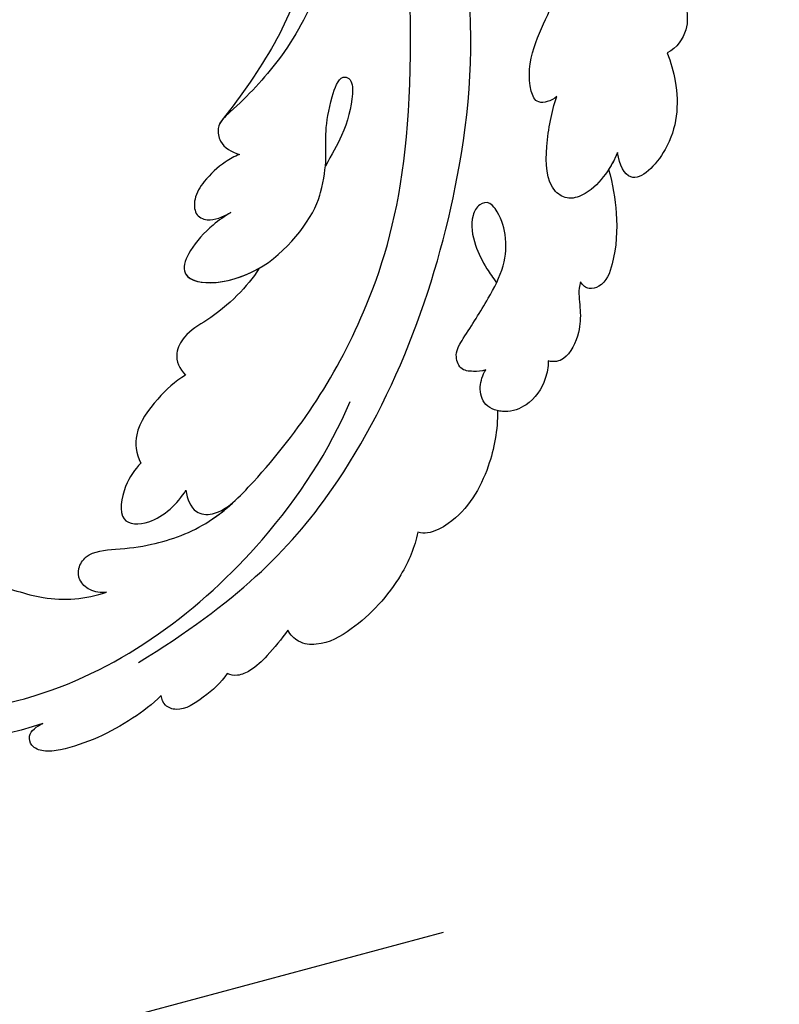
# Model space of a CAD drawing. Units: millimetres. Extents: x 4355 to 7715, y 1010 to 2198.
# Drawn here: x 4894 to 4939, y 1650 to 1708 of the extents above; entities that cross this region are included whole.
import ezdxf
from ezdxf.xclip import XClip

# ---------------------------------------------------------------- set-up
doc = ezdxf.new("R2010")
doc.units = ezdxf.units.MM
doc.header["$XCLIPFRAME"] = 2
doc.linetypes.add('HIDDEN', pattern=[9.524999999999999, 6.35, -3.175])
doc.layers.add('A-04.尺寸標註', color=4, linetype='Continuous')
doc.layers.add('H-08.木作(細線)', color=8, linetype='Continuous')
doc.styles.add('新細明體', font='txt')
doc.dimstyles.new('5', dxfattribs={"dimtxt": 12.5, "dimasz": 3.75, "dimexe": 2.5, "dimexo": 2.5, "dimgap": 1.5, "dimtad": 2, "dimdec": 0, "dimtxsty": '新細明體', "dimblk": 'ARCHTICK', "dimcen": 5, "dimclrd": 8, "dimclre": 8, "dimclrt": 4, "dimadec": 0, "dimazin": 0, "dimtfac": 1, "dimtdec": 0, "dimtix": 1, "dimtmove": 2, "dimatfit": 3, "dimldrblk": 'OPEN90', "dimfxl": 1.25, "dimlwd": 9, "dimlwe": 9, "dimarcsym": 0})

# ---------------------------------------------------------------- blocks, each defined once
blk = doc.blocks.new('SE-21039L-d')
at = {"layer": 'H-08.木作(細線)'}
for points, knots in [([(-34.8711646252159, 76.5268587095552), (-32.47700011461347, 79.10605538308027), (-25.70350432517807, 83.14197556178533), (-14.74114957716665, 82.30512124248207), (-8.03992891415146, 74.0827149943193), (-8.820226648664175, 66.23004324442809), (-12.40926763649077, 62.48717981422988), (-15.20740171254693, 62.16229269491123), (-16.72776221857384, 63.18939309735606), (-16.98824086848435, 64.0602625674519), (-16.90595802853932, 64.31917468380061)], [0, 0, 0, 0, 0.02621005308164198, 0.0566531078256525, 0.08238184635934254, 0.1039189875034944, 0.1135046454918905, 0.1218954684225817, 0.1260352459502829, 0.128212770595719, 0.128212770595719, 0.128212770595719, 0.128212770595719]), ([(-34.8711646252159, 76.52685870955565), (-32.47700011461166, 79.10605538308118), (-25.70350432517807, 83.14197556178578), (-14.74114957716665, 82.30512124248253), (-8.03992891415146, 74.08271499431976), (-8.820226648664175, 66.23004324442854), (-12.40926763648895, 62.48717981423079), (-15.20740171254693, 62.16229269491168), (-16.72776221857384, 63.18939309735651), (-16.98824086848435, 64.06026256745281), (-16.90595802853932, 64.31917468380107)], [0, 0, 0, 0, 0.02621005308164198, 0.0566531078256525, 0.08238184635934254, 0.1039189875034944, 0.1135046454918905, 0.1218954684225817, 0.1260352459502829, 0.128212770595719, 0.128212770595719, 0.128212770595719, 0.128212770595719]), ([(-34.8711646252159, 76.5268587095552), (-32.47700011461166, 79.10605538308027), (-25.70350432517807, 83.14197556178533), (-14.74114957716665, 82.30512124248162), (-8.03992891415146, 74.0827149943193), (-8.820226648664175, 66.23004324442763), (-12.40926763649077, 62.48717981422988), (-15.20740171254693, 62.16229269491123), (-16.72776221857384, 63.18939309735606), (-16.98824086848435, 64.0602625674519), (-16.90595802853932, 64.31917468380061)], [0, 0, 0, 0, 0.02621005308164198, 0.0566531078256525, 0.08238184635934254, 0.1039189875034944, 0.1135046454918905, 0.1218954684225817, 0.1260352459502829, 0.128212770595719, 0.128212770595719, 0.128212770595719, 0.128212770595719]), ([(-40.22021348517046, 71.8130380461655), (-40.00328757315037, 72.50092797983598), (-39.0649244774213, 74.53551270507228), (-37.4592436445655, 76.70219303563795), (-35.78852096213086, 77.95951460143101), (-34.93288471449523, 78.07623902442583), (-34.33328369664378, 77.45357300549836), (-34.64414491266689, 76.83480556520499), (-34.8711646252159, 76.52685870955452)], [0, 0, 0, 0, 0.005273602284205502, 0.01661059436265896, 0.0190906316590299, 0.02093962320641129, 0.02233331570245862, 0.0248723910496868, 0.0248723910496868, 0.0248723910496868, 0.0248723910496868]), ([(-40.22021348517046, 71.81303804616618), (-40.00328757314855, 72.50092797983666), (-39.0649244774213, 74.53551270507296), (-37.4592436445655, 76.70219303563863), (-35.78852096213086, 77.95951460143169), (-34.93288471449523, 78.07623902442651), (-34.33328369664378, 77.45357300549904), (-34.64414491266507, 76.83480556520567), (-34.8711646252159, 76.52685870955497)], [0, 0, 0, 0, 0.005273602284205502, 0.01661059436265896, 0.0190906316590299, 0.02093962320641129, 0.02233331570245862, 0.0248723910496868, 0.0248723910496868, 0.0248723910496868, 0.0248723910496868]), ([(-40.22021348517046, 71.81303804616527), (-40.00328757314855, 72.50092797983598), (-39.0649244774213, 74.53551270507228), (-37.4592436445655, 76.70219303563772), (-35.78852096213086, 77.95951460143078), (-34.93288471449523, 78.07623902442583), (-34.33328369664378, 77.45357300549836), (-34.64414491266507, 76.83480556520499), (-34.8711646252159, 76.52685870955452)], [0, 0, 0, 0, 0.005273602284205502, 0.01661059436265896, 0.0190906316590299, 0.02093962320641129, 0.02233331570245862, 0.0248723910496868, 0.0248723910496868, 0.0248723910496868, 0.0248723910496868]), ([(-31.75967004603444, 77.03750131353013), (-32.44096922168501, 76.50028750396245), (-37.06910065637931, 72.34951154576356), (-41.39956144817552, 63.15307038752235), (-42.14257285366693, 54.49849618459166), (-41.86312088333034, 51.40849436524809)], [0.05723664231962208, 0.05723664231962208, 0.05723664231962208, 0.05723664231962208, 0.06360954561039575, 0.1027479534995044, 0.126491626133493, 0.126491626133493, 0.126491626133493, 0.126491626133493]), ([(-27.82385080834501, 74.34270707556834), (-27.59127803043339, 74.26212457935935), (-27.39225565808374, 74.16578192666952), (-27.22678369158712, 74.05367911735948), (-26.92420221269276, 73.84868829898801), (-26.38922038054989, 73.12462680890826), (-26.54040011779216, 71.49827210346189), (-28.79175501701138, 70.51509154478344), (-31.63967482403132, 70.23369278777682), (-33.67589562215289, 68.90751816240322), (-34.5378981035974, 67.99600895206117)], [-0.001252547589190429, -0.001252547589190429, -0.001252547589190429, -0.001252547589190429, 0, 0, 0, 0.002290404289934737, 0.006435637441779971, 0.0106764845015486, 0.01863856962163804, 0.0278740568434812, 0.0278740568434812, 0.0278740568434812, 0.0278740568434812]), ([(-27.22678369158893, 74.0536791173597), (-26.92420221269276, 73.84868829898801), (-26.38922038054989, 73.12462680890849), (-26.54040011779398, 71.49827210346189), (-28.79175501701138, 70.51509154478344), (-31.63967482403132, 70.23369278777704), (-33.67589562215289, 68.90751816240322), (-34.53789810359922, 67.9960089520614)], [0, 0, 0, 0, 0.002290404289934737, 0.006435637441779971, 0.0106764845015486, 0.01863856962163804, 0.0278740568434812, 0.0278740568434812, 0.0278740568434812, 0.0278740568434812]), ([(-27.22678369158712, 74.05367911736039), (-26.92420221269094, 73.84868829898869), (-26.38922038054989, 73.12462680890917), (-26.54040011779216, 71.49827210346257), (-28.79175501700956, 70.51509154478413), (-31.63967482403132, 70.23369278777773), (-33.67589562215107, 68.9075181624039), (-34.5378981035974, 67.99600895206208)], [0, 0, 0, 0, 0.002290404289934737, 0.006435637441779971, 0.0106764845015486, 0.01863856962163804, 0.0278740568434812, 0.0278740568434812, 0.0278740568434812, 0.0278740568434812]), ([(-43.0143761104955, 68.84774854623379), (-42.96203037513806, 69.52088630079402), (-42.54843467433966, 70.60896665809128), (-41.72240055654038, 72.14313552117596), (-40.69737919227555, 72.282946985134), (-40.33947523778806, 71.99651422296665), (-40.22021348517046, 71.8130380461655)], [0, 0, 0, 0, 0.004820257708056345, 0.008964360971563966, 0.01079887708599302, 0.01246903495661899, 0.01246903495661899, 0.01246903495661899, 0.01246903495661899]), ([(-43.01437611049369, 68.84774854623447), (-42.96203037513806, 69.5208863007947), (-42.54843467433784, 70.60896665809196), (-41.72240055654038, 72.14313552117665), (-40.69737919227555, 72.28294698513469), (-40.33947523778806, 71.99651422296733), (-40.22021348517046, 71.81303804616618)], [0, 0, 0, 0, 0.004820257708056345, 0.008964360971563966, 0.01079887708599302, 0.01246903495661899, 0.01246903495661899, 0.01246903495661899, 0.01246903495661899]), ([(-43.0143761104955, 68.84774854623356), (-42.96203037513806, 69.52088630079379), (-42.54843467433784, 70.60896665809128), (-41.72240055654038, 72.14313552117596), (-40.69737919227555, 72.282946985134), (-40.33947523778806, 71.99651422296688), (-40.22021348517046, 71.81303804616527)], [0, 0, 0, 0, 0.004820257708056345, 0.008964360971563966, 0.01079887708599302, 0.01246903495661899, 0.01246903495661899, 0.01246903495661899, 0.01246903495661899]), ([(-38.13076811928295, 70.7394093659841), (-41.52274809143455, 64.94637657141607), (-44.85082804074955, 54.39439195777595), (-42.34345516944086, 37.93475649262678), (-37.1045278692236, 26.77135431673196), (-32.24956674070017, 21.12684257411252), (-28.91368743800558, 18.0490195041682)], [0, 0, 0, 0, 0.03404250843319336, 0.08715866475522326, 0.1207402634644619, 0.14013563128839, 0.14013563128839, 0.14013563128839, 0.14013563128839]), ([(-44.95972161206191, 64.94878422623219), (-44.85282293618002, 65.58088184237863), (-44.67160541068006, 66.65687742253272), (-44.25994071857531, 67.93014593818384), (-43.67271765087389, 68.68669235597167), (-43.23736002239457, 68.8630010098077), (-43.0143761104955, 68.84774854623356)], [0, 0, 0, 0, 0.004676076447205781, 0.00795725706559025, 0.009887588205799616, 0.01142875472473073, 0.01142875472473073, 0.01142875472473073, 0.01142875472473073]), ([(-44.95972161206191, 64.94878422623287), (-44.8528229361782, 65.58088184237931), (-44.67160541068006, 66.6568774225334), (-44.25994071857531, 67.93014593818452), (-43.67271765087389, 68.68669235597235), (-43.23736002239457, 68.86300100980839), (-43.01437611049369, 68.84774854623424)], [0, 0, 0, 0, 0.004676076447205781, 0.00795725706559025, 0.009887588205799616, 0.01142875472473073, 0.01142875472473073, 0.01142875472473073, 0.01142875472473073]), ([(-44.95972161206191, 64.94878422623219), (-44.85282293618002, 65.5808818423784), (-44.67160541068006, 66.65687742253272), (-44.25994071857531, 67.93014593818384), (-43.67271765087389, 68.68669235597145), (-43.23736002239457, 68.8630010098077), (-43.01437611049369, 68.84774854623356)], [0, 0, 0, 0, 0.004676076447205781, 0.00795725706559025, 0.009887588205799616, 0.01142875472473073, 0.01142875472473073, 0.01142875472473073, 0.01142875472473073]), ([(-34.53789810359922, 67.9960089520614), (-34.27376524802094, 68.20088524111043), (-33.67296617891589, 68.41642123906695), (-32.77624355308035, 68.16634596173276), (-32.37248879243452, 67.52140174877968), (-32.4692252045661, 66.36946677812261), (-33.98861786705129, 65.44234236441275), (-35.94443661794867, 64.07687064799666), (-38.09002236042215, 61.6461411469993), (-39.96339597803308, 55.54914094627134), (-40.97257575707954, 44.99650100003214), (-37.56524416423781, 34.60092591351281), (-30.70609084953685, 23.77896774522492)], [0, 0, 0, 0, 0.002357425116558629, 0.004313253137974474, 0.006055978716666891, 0.008138259518012612, 0.0124952600641426, 0.0178223797331596, 0.0267478906531526, 0.03532546757767228, 0.06469535827884754, 0.1027975103071583, 0.1027975103071583, 0.1027975103071583, 0.1027975103071583]), ([(-34.5378981035974, 67.99600895206208), (-34.27376524802094, 68.20088524111111), (-33.67296617891407, 68.41642123906763), (-32.77624355308035, 68.16634596173344), (-32.37248879243452, 67.52140174878036), (-32.4692252045661, 66.3694667781233), (-33.98861786705129, 65.44234236441343), (-35.94443661794685, 64.07687064799734), (-38.09002236042215, 61.64614114699998), (-39.96339597803308, 55.54914094627202), (-40.97257575707954, 44.99650100003282), (-37.56524416423781, 34.60092591351349), (-30.70609084953685, 23.77896774522537)], [0, 0, 0, 0, 0.002357425116558629, 0.004313253137974474, 0.006055978716666891, 0.008138259518012612, 0.0124952600641426, 0.0178223797331596, 0.0267478906531526, 0.03532546757767228, 0.06469535827884754, 0.1027975103071583, 0.1027975103071583, 0.1027975103071583, 0.1027975103071583]), ([(-34.5378981035974, 67.99600895206117), (-34.27376524802094, 68.20088524111043), (-33.67296617891589, 68.41642123906695), (-32.77624355308035, 68.16634596173276), (-32.37248879243452, 67.52140174877945), (-32.4692252045661, 66.36946677812261), (-33.98861786705129, 65.44234236441253), (-35.94443661794685, 64.07687064799666), (-37.74044191259236, 62.04218008904149), (-38.44953794191497, 60.31845457465988), (-38.65847081628999, 59.69407922717005)], [0, 0, 0, 0, 0.002357425116558629, 0.004313253137974474, 0.006055978716666891, 0.008138259518012612, 0.0124952600641426, 0.0178223797331596, 0.0267478906531526, 0.03160574013512527, 0.03160574013512527, 0.03160574013512527, 0.03160574013512527]), ([(-48.95741304586045, 56.29419590514249), (-49.22026201579683, 57.14575829774685), (-49.42768665474978, 59.49233437268913), (-48.60464191932988, 62.64454424104179), (-47.27204391396117, 64.75812487424946), (-45.91888806116731, 65.33265471662116), (-45.1941305555174, 65.12242790209893), (-44.95972161206191, 64.94878422623219)], [0, 0, 0, 0, 0.006642070256847784, 0.01713669598696555, 0.0228748489827265, 0.02541498667365532, 0.02745716525060754, 0.02745716525060754, 0.02745716525060754, 0.02745716525060754]), ([(-48.95741304585863, 56.29419590514317), (-49.22026201579502, 57.14575829774753), (-49.42768665474796, 59.49233437268981), (-48.60464191932988, 62.64454424104247), (-47.27204391396117, 64.75812487425014), (-45.91888806116549, 65.33265471662185), (-45.1941305555174, 65.12242790209962), (-44.95972161206191, 64.94878422623287)], [0, 0, 0, 0, 0.006642070256847784, 0.01713669598696555, 0.0228748489827265, 0.02541498667365532, 0.02745716525060754, 0.02745716525060754, 0.02745716525060754, 0.02745716525060754]), ([(-48.95741304586045, 56.29419590514226), (-49.22026201579683, 57.14575829774685), (-49.42768665474978, 59.49233437268913), (-48.60464191932988, 62.64454424104179), (-47.27204391396117, 64.75812487424923), (-45.91888806116731, 65.33265471662116), (-45.1941305555174, 65.1224279020987), (-44.95972161206191, 64.94878422623219)], [0, 0, 0, 0, 0.006642070256847784, 0.01713669598696555, 0.0228748489827265, 0.02541498667365532, 0.02745716525060754, 0.02745716525060754, 0.02745716525060754, 0.02745716525060754]), ([(-32.75392166356323, 60.38239922880598), (-32.60663868396841, 60.86705253588866), (-32.45192677313753, 61.96857418809623), (-33.21657277373197, 64.23930333290764), (-35.24699337162565, 63.13131691980334), (-35.76241070715878, 61.44996970020475), (-35.83199717957177, 60.53491313930203)], [0, 0, 0, 0, 0.004000770649403569, 0.008427991572094139, 0.01238308525982892, 0.01884624357721311, 0.01884624357721311, 0.01884624357721311, 0.01884624357721311]), ([(-32.75392166356141, 60.38239922880666), (-32.60663868396841, 60.86705253588934), (-32.45192677313753, 61.96857418809691), (-33.21657277373015, 64.23930333290832), (-35.24699337162565, 63.13131691980402), (-35.76241070715696, 61.44996970020543), (-35.83199717956995, 60.53491313930272)], [0, 0, 0, 0, 0.004000770649403569, 0.008427991572094139, 0.01238308525982892, 0.01884624357721311, 0.01884624357721311, 0.01884624357721311, 0.01884624357721311]), ([(-32.75392166356323, 60.38239922880575), (-32.60663868396841, 60.86705253588866), (-32.45192677313753, 61.96857418809623), (-33.21657277373197, 64.23930333290764), (-35.24699337162565, 63.13131691980311), (-35.76241070715878, 61.44996970020475), (-35.83199717956995, 60.53491313930203)], [0, 0, 0, 0, 0.004000770649403569, 0.008427991572094139, 0.01238308525982892, 0.01884624357721311, 0.01884624357721311, 0.01884624357721311, 0.01884624357721311]), ([(-35.83199717957177, 60.53491313930203), (-36.12052697736726, 60.97519614619364), (-36.87861970259291, 61.53907547843369), (-38.02718368072055, 61.06778352430933), (-38.48762620915295, 60.18009843548703), (-38.6576697884102, 59.69399767753043)], [0, 0, 0, 0, 0.003279808649129365, 0.005864030442376152, 0.009550154104843323, 0.009550154104843323, 0.009550154104843323, 0.009550154104843323]), ([(-35.83199717956995, 60.53491313930272), (-36.12052697736726, 60.97519614619432), (-36.87861970259291, 61.53907547843437), (-38.02718368072055, 61.06778352431002), (-38.48762620915295, 60.18009843548771), (-38.6576697884102, 59.69399767753112)], [0, 0, 0, 0, 0.003279808649129365, 0.005864030442376152, 0.009550154104843323, 0.009550154104843323, 0.009550154104843323, 0.009550154104843323]), ([(-35.83199717956995, 60.53491313930203), (-36.12052697736726, 60.97519614619341), (-36.87861970259291, 61.53907547843346), (-38.02718368072055, 61.06778352430911), (-38.48762620915295, 60.18009843548703), (-38.6576697884102, 59.69399767753043)], [0, 0, 0, 0, 0.003279808649129365, 0.005864030442376152, 0.009550154104843323, 0.009550154104843323, 0.009550154104843323, 0.009550154104843323]), ([(-32.63597092511372, 54.60761911014129), (-32.25799789137091, 55.2056397019926), (-31.7649581198948, 56.66090884147752), (-31.45100042520426, 58.89223879261749), (-32.22542117491867, 60.00286608406691), (-32.75392166356323, 60.38239922880598)], [0, 0, 0, 0, 0.00532598491853241, 0.01136387052199835, 0.0155518987428041, 0.0155518987428041, 0.0155518987428041, 0.0155518987428041]), ([(-32.63597092511191, 54.60761911014197), (-32.25799789137091, 55.20563970199328), (-31.7649581198948, 56.6609088414782), (-31.45100042520426, 58.89223879261817), (-32.22542117491867, 60.00286608406759), (-32.75392166356141, 60.38239922880666)], [0, 0, 0, 0, 0.00532598491853241, 0.01136387052199835, 0.0155518987428041, 0.0155518987428041, 0.0155518987428041, 0.0155518987428041]), ([(-32.63597092511372, 54.60761911014129), (-32.25799789137091, 55.20563970199237), (-31.7649581198948, 56.66090884147729), (-31.45100042520426, 58.89223879261726), (-32.22542117491867, 60.00286608406668), (-32.75392166356323, 60.38239922880575)], [0, 0, 0, 0, 0.00532598491853241, 0.01136387052199835, 0.0155518987428041, 0.0155518987428041, 0.0155518987428041, 0.0155518987428041]), ([(-49.72409208534191, 47.82569434727975), (-50.26602366620318, 48.81217080024476), (-51.03334309798811, 51.17898514310468), (-50.91357078719193, 54.19946421099121), (-49.71297512475212, 55.97628828566781), (-49.1843960472961, 56.26890193284589), (-48.95741304586045, 56.29419590514249)], [0, 0, 0, 0, 0.008089507625193672, 0.01822693702752015, 0.02149594302831132, 0.02290894899045875, 0.02290894899045875, 0.02290894899045875, 0.02290894899045875]), ([(-49.72409208534191, 47.82569434728043), (-50.26602366620318, 48.81217080024544), (-51.03334309798811, 51.17898514310536), (-50.91357078719011, 54.19946421099189), (-49.71297512475212, 55.97628828566849), (-49.1843960472961, 56.26890193284657), (-48.95741304585863, 56.29419590514317)], [0, 0, 0, 0, 0.008089507625193672, 0.01822693702752015, 0.02149594302831132, 0.02290894899045875, 0.02290894899045875, 0.02290894899045875, 0.02290894899045875]), ([(-49.72409208534191, 47.82569434727998), (-50.26602366620318, 48.81217080024476), (-51.03334309798811, 51.17898514310446), (-50.91357078719011, 54.19946421099121), (-49.71297512475212, 55.97628828566781), (-49.1843960472961, 56.26890193284589), (-48.95741304586045, 56.29419590514226)], [0, 0, 0, 0, 0.008089507625193672, 0.01822693702752015, 0.02149594302831132, 0.02290894899045875, 0.02290894899045875, 0.02290894899045875, 0.02290894899045875]), ([(-33.48305478568363, 47.05634572699319), (-33.43798574315952, 47.71859651996238), (-33.14257600043675, 49.13915656814402), (-32.36236349603314, 51.02261175581975), (-31.45984416297324, 52.41563179718605), (-31.45078180753808, 53.91628412443288), (-32.14946272553243, 54.45596325343922), (-32.63597092511372, 54.60761911014129)], [0, 0, 0, 0, 0.005069382117915056, 0.01068650575203721, 0.01472457965276007, 0.01725330780733012, 0.02071202027523777, 0.02071202027523777, 0.02071202027523777, 0.02071202027523777]), ([(-33.48305478568182, 47.05634572699387), (-33.43798574315952, 47.71859651996306), (-33.14257600043675, 49.1391565681447), (-32.36236349603314, 51.02261175582044), (-31.45984416297324, 52.41563179718673), (-31.45078180753808, 53.91628412443356), (-32.14946272553061, 54.4559632534399), (-32.63597092511191, 54.60761911014197)], [0, 0, 0, 0, 0.005069382117915056, 0.01068650575203721, 0.01472457965276007, 0.01725330780733012, 0.02071202027523777, 0.02071202027523777, 0.02071202027523777, 0.02071202027523777]), ([(-33.48305478568182, 47.05634572699296), (-33.43798574315952, 47.71859651996215), (-33.14257600043675, 49.13915656814379), (-32.36236349603314, 51.02261175581975), (-31.45984416297324, 52.41563179718582), (-31.45078180753808, 53.91628412443265), (-32.14946272553243, 54.45596325343922), (-32.63597092511372, 54.60761911014129)], [0, 0, 0, 0, 0.005069382117915056, 0.01068650575203721, 0.01472457965276007, 0.01725330780733012, 0.02071202027523777, 0.02071202027523777, 0.02071202027523777, 0.02071202027523777]), ([(-30.47426624178661, 44.95756955407774), (-30.27491342807662, 45.32263795653694), (-29.78304512504292, 46.22338057595107), (-29.34568712909822, 48.02849936577718), (-29.66455880839021, 50.38487336107301), (-34.21486675811684, 47.89895092515371), (-34.88660963144503, 42.76555596637809), (-34.37573268460801, 40.6754098904637), (-33.97731322659274, 39.57742678095451), (-33.12506337302875, 38.22490100000664), (-32.58621935799601, 36.64973921884393), (-32.2766395012568, 34.88916291094392), (-33.06931046266618, 34.69807219766631), (-33.74317991567477, 35.8464287808149), (-34.12864349610936, 37.59395540186529), (-34.10284592259268, 39.19329468112574), (-34.08106299178689, 39.95094734327995)], [0, 0, 0, 0, 0.003055037374569025, 0.007537771959007991, 0.0113455733704502, 0.02289397112287798, 0.03241799969499484, 0.0328348062519272, 0.03940071056681192, 0.04488608335333399, 0.05026730427593835, 0.05351086524407129, 0.05465350034056847, 0.05740351630012805, 0.06352213423844022, 0.06771805000453238, 0.06771805000453238, 0.06771805000453238, 0.06771805000453238]), ([(-30.47426624178661, 44.95756955407842), (-30.27491342807662, 45.32263795653762), (-29.78304512504292, 46.22338057595175), (-29.34568712909822, 48.02849936577786), (-29.66455880839021, 50.38487336107369), (-34.21486675811684, 47.8989509251544), (-34.88660963144321, 42.76555596637877), (-34.37573268460801, 40.67540989046461), (-33.97731322659274, 39.57742678095519), (-33.12506337302875, 38.22490100000732), (-32.58621935799601, 36.64973921884462), (-32.2766395012568, 34.88916291094461), (-33.06931046266618, 34.69807219766722), (-33.74317991567477, 35.84642878081581), (-34.12864349610936, 37.59395540186597), (-34.10284592259086, 39.19329468112642), (-34.08106299178689, 39.95094734328063)], [0, 0, 0, 0, 0.003055037374569025, 0.007537771959007991, 0.0113455733704502, 0.02289397112287798, 0.03241799969499484, 0.0328348062519272, 0.03940071056681192, 0.04488608335333399, 0.05026730427593835, 0.05351086524407129, 0.05465350034056847, 0.05740351630012805, 0.06352213423844022, 0.06771805000453238, 0.06771805000453238, 0.06771805000453238, 0.06771805000453238]), ([(-30.47426624178661, 44.95756955407774), (-30.27491342807662, 45.32263795653694), (-29.78304512504292, 46.22338057595084), (-29.34568712909822, 48.02849936577695), (-29.65715144293972, 50.33013496799299), (-32.30676760501774, 48.93961868833503), (-33.48305478568182, 47.05634572699341)], [0, 0, 0, 0, 0.003055037374569025, 0.007537771959007991, 0.0113455733704502, 0.02243311416385304, 0.02243311416385304, 0.02243311416385304, 0.02243311416385304]), ([(-50.9734026130991, 43.85833373870287), (-51.13718931505537, 44.17095337821024), (-51.45136931120578, 45.10077094068015), (-51.27761089103842, 46.63492557540849), (-50.24684352172881, 47.75769211768511), (-48.91572198827453, 48.03563038010316), (-48.08526475575491, 47.1356631293695), (-47.97550451550342, 46.39872889139065), (-47.99025536082445, 46.04608693772343)], [0, 0, 0, 0, 0.002565985897023058, 0.007245330955385139, 0.0104206096896626, 0.01337278272336601, 0.0160965324045927, 0.01859627232932129, 0.01859627232932129, 0.01859627232932129, 0.01859627232932129]), ([(-50.97340261309728, 43.85833373870355), (-51.13718931505537, 44.17095337821092), (-51.45136931120578, 45.10077094068083), (-51.27761089103842, 46.63492557540917), (-50.24684352172881, 47.75769211768579), (-48.91572198827271, 48.03563038010384), (-48.08526475575491, 47.13566312937019), (-47.97550451550342, 46.39872889139133), (-47.99025536082445, 46.04608693772411)], [0, 0, 0, 0, 0.002565985897023058, 0.007245330955385139, 0.0104206096896626, 0.01337278272336601, 0.0160965324045927, 0.01859627232932129, 0.01859627232932129, 0.01859627232932129, 0.01859627232932129]), ([(-50.9734026130991, 43.85833373870287), (-51.13718931505537, 44.17095337821024), (-51.45136931120578, 45.10077094068015), (-51.27761089103842, 46.63492557540826), (-50.42876175504898, 47.5595371198815), (-49.86635175115589, 47.78728309479425), (-49.72409208534191, 47.82569434727998)], [0, 0, 0, 0, 0.002565985897023058, 0.007245330955385139, 0.0104206096896626, 0.01146551106825859, 0.01146551106825859, 0.01146551106825859, 0.01146551106825859]), ([(-47.99025536082445, 46.04608693772343), (-47.80821756190926, 46.23690385341797), (-47.3719214464636, 46.49127223197547), (-46.66225856317942, 46.79382652472373), (-45.87764913832325, 46.05053773940222), (-46.01625059183607, 44.4386936837484), (-46.16783059392947, 42.52735591996384), (-46.15668334446309, 40.19307410251736), (-45.41477661220597, 38.54920132819393), (-44.43883302567701, 37.62374606518324), (-43.50987200314739, 37.2470905576547), (-43.0106775809636, 37.67274631849591), (-43.03150155917865, 38.80030504140359), (-43.93087251665929, 39.91172424219326), (-45.0553114729646, 40.69387995355828), (-45.80109576940777, 41.08692580743309), (-46.14181305527745, 41.24465655195763)], [0, 0, 0, 0, 0.001815712893840052, 0.003869346029369635, 0.00584821349432701, 0.008363372287407684, 0.01499494018603796, 0.02004150981824594, 0.02468671111826592, 0.02864409465762748, 0.02968760994542401, 0.03127705929767242, 0.03309379304189249, 0.03739647316630713, 0.04119431601850376, 0.04341503861532103, 0.04341503861532103, 0.04341503861532103, 0.04341503861532103]), ([(-47.99025536082445, 46.04608693772411), (-47.80821756190926, 46.23690385341865), (-47.3719214464636, 46.49127223197615), (-46.6622585631776, 46.79382652472441), (-45.87764913832143, 46.0505377394029), (-46.01625059183425, 44.43869368374908), (-46.16783059392765, 42.52735591996452), (-46.15668334446309, 40.19307410251804), (-45.41477661220415, 38.54920132819461), (-44.43883302567701, 37.62374606518392), (-43.50987200314557, 37.24709055765561), (-43.0106775809636, 37.67274631849659), (-43.03150155917683, 38.80030504140427), (-43.93087251665929, 39.91172424219394), (-45.0553114729646, 40.69387995355896), (-45.80109576940777, 41.08692580743377), (-46.14181305527745, 41.24465655195831)], [0, 0, 0, 0, 0.001815712893840052, 0.003869346029369635, 0.00584821349432701, 0.008363372287407684, 0.01499494018603796, 0.02004150981824594, 0.02468671111826592, 0.02864409465762748, 0.02968760994542401, 0.03127705929767242, 0.03309379304189249, 0.03739647316630713, 0.04119431601850376, 0.04341503861532103, 0.04341503861532103, 0.04341503861532103, 0.04341503861532103]), ([(-29.32624340403891, 41.72527527101988), (-29.12179803365507, 41.96831145980036), (-28.64984376748907, 42.68350342511167), (-28.23235518465299, 43.92776558588798), (-28.13055003824411, 45.16702792868318), (-28.65929469761613, 46.09922602883444), (-29.66095824186414, 46.07497528088584), (-30.19438325672854, 45.40290017234975), (-30.47426624178661, 44.95756955407774)], [0, 0, 0, 0, 0.002331691533934417, 0.006440819469610818, 0.00933757911725127, 0.01148602944940254, 0.01360846030065992, 0.01705047234523949, 0.01705047234523949, 0.01705047234523949, 0.01705047234523949]), ([(-29.32624340403709, 41.72527527102056), (-29.12179803365325, 41.96831145980104), (-28.64984376748907, 42.68350342511235), (-28.23235518465299, 43.92776558588844), (-28.13055003824411, 45.16702792868386), (-28.65929469761431, 46.09922602883512), (-29.66095824186232, 46.07497528088652), (-30.19438325672672, 45.40290017235043), (-30.47426624178661, 44.95756955407842)], [0, 0, 0, 0, 0.002331691533934417, 0.006440819469610818, 0.00933757911725127, 0.01148602944940254, 0.01360846030065992, 0.01705047234523949, 0.01705047234523949, 0.01705047234523949, 0.01705047234523949]), ([(-29.32624340403891, 41.72527527101988), (-29.12179803365507, 41.96831145980013), (-28.64984376748907, 42.68350342511144), (-28.23235518465299, 43.92776558588776), (-28.13055003824411, 45.16702792868341), (-28.65929469761613, 46.09922602883444), (-29.66095824186232, 46.07497528088561), (-30.19438325672672, 45.40290017234975), (-30.47426624178661, 44.95756955407774)], [0, 0, 0, 0, 0.002331691533934417, 0.006440819469610818, 0.00933757911725127, 0.01148602944940254, 0.01360846030065992, 0.01705047234523949, 0.01705047234523949, 0.01705047234523949, 0.01705047234523949]), ([(-50.45313164270374, 38.87829335457195), (-50.47474273691842, 39.00722465990339), (-50.64235911739888, 39.54062131498563), (-51.26023872911173, 40.34389077550145), (-51.85607529753725, 41.57090120375642), (-51.94821262978985, 43.30424177363238), (-51.30835133603068, 43.7662160697962), (-50.9734026130991, 43.8583337387031)], [0, 0, 0, 0, 0.0009531630502587093, 0.004117668256339286, 0.0072688811410351, 0.01130902089500279, 0.01384795794664281, 0.01384795794664281, 0.01384795794664281, 0.01384795794664281]), ([(-50.45313164270374, 38.87829335457263), (-50.47474273691842, 39.00722465990407), (-50.64235911739888, 39.54062131498631), (-51.26023872911173, 40.3438907755019), (-51.85607529753543, 41.5709012037571), (-51.94821262978985, 43.30424177363307), (-51.30835133603068, 43.76621606979688), (-50.97340261309728, 43.85833373870378)], [0, 0, 0, 0, 0.0009531630502587093, 0.004117668256339286, 0.0072688811410351, 0.01130902089500279, 0.01384795794664281, 0.01384795794664281, 0.01384795794664281, 0.01384795794664281]), ([(-50.45313164270374, 38.87829335457172), (-50.47474273691842, 39.00722465990339), (-50.64235911739888, 39.5406213149854), (-51.26023872911173, 40.34389077550122), (-51.85607529753725, 41.57090120375642), (-51.94821262978985, 43.30424177363216), (-51.30835133603068, 43.7662160697962), (-50.97340261309728, 43.8583337387031)], [0, 0, 0, 0, 0.0009531630502587093, 0.004117668256339286, 0.0072688811410351, 0.01130902089500279, 0.01384795794664281, 0.01384795794664281, 0.01384795794664281, 0.01384795794664281]), ([(-23.05214791697472, 16.57680295442015), (-24.59650090022478, 18.44315931202914), (-27.47256710807596, 22.82419502546281), (-28.94471326425628, 29.68867543931697), (-28.98030046747044, 35.44426587790713), (-28.03529451173927, 38.87309458438199), (-27.28383261711679, 40.82610364554625), (-28.10431899936157, 41.8098263276313), (-28.83560120928996, 41.81498808247284), (-29.32624340403891, 41.72527527101988)], [0, 0, 0, 0, 0.01724861128161667, 0.03874754583325091, 0.05097368346826584, 0.06087841458058974, 0.06391700037572634, 0.06572709192590848, 0.06898518915384177, 0.06898518915384177, 0.06898518915384177, 0.06898518915384177]), ([(-27.49914555070063, 40.33259444328837), (-27.44978917766457, 40.5485327928518), (-27.42477675211012, 40.99508870794443), (-28.10431899936157, 41.80982632763198), (-28.83560120928814, 41.81498808247352), (-29.32624340403709, 41.72527527102056)], [0.06227100604163069, 0.06227100604163069, 0.06227100604163069, 0.06227100604163069, 0.06391700037572634, 0.06572709192590848, 0.06898518915384177, 0.06898518915384177, 0.06898518915384177, 0.06898518915384177]), ([(-27.49914555070063, 40.33259444328769), (-27.44978917766457, 40.54853279285089), (-27.42477675211012, 40.99508870794352), (-28.10431899936157, 41.8098263276313), (-28.83560120928814, 41.81498808247284), (-29.32624340403891, 41.72527527101988)], [0.06227100604163069, 0.06227100604163069, 0.06227100604163069, 0.06227100604163069, 0.06391700037572634, 0.06572709192590848, 0.06898518915384177, 0.06898518915384177, 0.06898518915384177, 0.06898518915384177]), ([(-23.52345244281059, 22.70240842556859), (-25.39441971042288, 24.92671662203566), (-28.58423819232121, 30.63841952888379), (-28.12023205696096, 36.7226549300176), (-27.48417852116836, 40.41995407688887)], [0, 0, 0, 0, 0.02008932071564548, 0.04607103732677169, 0.04607103732677169, 0.04607103732677169, 0.04607103732677169]), ([(-23.52345244281059, 22.70240842556927), (-25.39441971042288, 24.92671662203634), (-28.58423819232121, 30.63841952888447), (-28.12023205696096, 36.72265493001828), (-27.48417852116654, 40.41995407688955)], [0, 0, 0, 0, 0.02008932071564548, 0.04607103732677169, 0.04607103732677169, 0.04607103732677169, 0.04607103732677169]), ([(-23.52345244281059, 22.70240842556859), (-25.39441971042288, 24.92671662203566), (-28.58423819232121, 30.63841952888356), (-28.12023205696096, 36.72265493001737), (-27.48417852116836, 40.41995407688864)], [0, 0, 0, 0, 0.02008932071564548, 0.04607103732677169, 0.04607103732677169, 0.04607103732677169, 0.04607103732677169]), ([(-48.80498947680644, 32.30603307308229), (-49.42473187926953, 32.9544096081388), (-50.55465524454485, 34.41126960725887), (-51.56199421720157, 36.51891506322181), (-51.83767607702066, 38.37059971446001), (-51.08297399752701, 39.09194632435219), (-50.69187752570178, 39.0220564807903), (-50.45313164270374, 38.87829335457195)], [0.001138337528967834, 0.001138337528967834, 0.001138337528967834, 0.001138337528967834, 0.007566590616067162, 0.01489777857048799, 0.01863212265845176, 0.02005492418739236, 0.02161743838819597, 0.02161743838819597, 0.02161743838819597, 0.02161743838819597]), ([(-48.80498947680644, 32.30603307308343), (-49.42473187926953, 32.95440960813994), (-50.55465524454303, 34.41126960726001), (-51.56199421720157, 36.51891506322249), (-51.83767607702066, 38.3705997144607), (-51.08297399752701, 39.09194632435288), (-50.69187752570178, 39.02205648079121), (-50.45313164270374, 38.87829335457263)], [0.001138337528970171, 0.001138337528970171, 0.001138337528970171, 0.001138337528970171, 0.007566590616067162, 0.01489777857048799, 0.01863212265845176, 0.02005492418739236, 0.02161743838819597, 0.02161743838819597, 0.02161743838819597, 0.02161743838819597]), ([(-48.80498947680644, 32.30603307308206), (-49.42473187926953, 32.9544096081388), (-50.55465524454485, 34.41126960725887), (-51.56199421720157, 36.51891506322158), (-51.83767607702066, 38.37059971446001), (-51.08297399752701, 39.09194632435219), (-50.69187752570178, 39.0220564807903), (-50.45313164270374, 38.87829335457172)], [0.001138337528968039, 0.001138337528968039, 0.001138337528968039, 0.001138337528968039, 0.007566590616067162, 0.01489777857048799, 0.01863212265845176, 0.02005492418739236, 0.02161743838819597, 0.02161743838819597, 0.02161743838819597, 0.02161743838819597]), ([(-48.79638046135005, 31.19343829600348), (-48.85170191778889, 31.69990784724382), (-48.81162815285461, 32.70151839953382), (-48.46708505007882, 34.03698738463595), (-47.61492144440126, 35.01284194903837), (-46.05815692903343, 34.96964879889856), (-44.79587842626097, 32.65608892967839), (-44.27566702277363, 30.92910740276989), (-44.11246565579859, 29.97735759646207)], [0, 0, 0, 0, 0.003538268914954076, 0.007570612457944067, 0.0100274912568786, 0.01232173013186857, 0.01877269017181472, 0.02605816230396397, 0.02605816230396397, 0.02605816230396397, 0.02605816230396397]), ([(-48.79638046135005, 31.19343829600439), (-48.85170191778889, 31.6999078472445), (-48.81162815285461, 32.70151839953451), (-48.46708505007882, 34.03698738463663), (-47.61492144439944, 35.01284194903906), (-46.05815692903343, 34.96964879889924), (-44.79587842625915, 32.65608892967907), (-44.27566702277363, 30.92910740277057), (-44.11246565579677, 29.97735759646275)], [0, 0, 0, 0, 0.003538268914954076, 0.007570612457944067, 0.0100274912568786, 0.01232173013186857, 0.01877269017181472, 0.02605816230396397, 0.02605816230396397, 0.02605816230396397, 0.02605816230396397]), ([(-48.62029306704608, 24.67005029613051), (-49.05353350834048, 25.04750903525178), (-50.450964475398, 26.50801539416489), (-51.60509485242255, 29.20345379237983), (-50.58222137168013, 32.71436504065582), (-49.25723139731235, 31.78930059468325), (-48.79638046135005, 31.19343829600348)], [0.004420035439474725, 0.004420035439474725, 0.004420035439474725, 0.004420035439474725, 0.008296366500420552, 0.01787350824688585, 0.02499012619782606, 0.02936754707118874, 0.02936754707118874, 0.02936754707118874, 0.02936754707118874]), ([(-48.62029306704608, 24.67005029613119), (-49.05353350834048, 25.04750903525223), (-50.45096447539618, 26.50801539416557), (-51.60509485242255, 29.20345379238051), (-50.58222137167832, 32.7143650406565), (-49.25723139731235, 31.78930059468394), (-48.79638046135005, 31.19343829600439)], [0.004420035439474725, 0.004420035439474725, 0.004420035439474725, 0.004420035439474725, 0.008296366500420552, 0.01787350824688585, 0.02499012619782606, 0.02936754707118874, 0.02936754707118874, 0.02936754707118874, 0.02936754707118874]), ([(-48.62029306704608, 24.67005029613051), (-49.05353350834048, 25.04750903525178), (-50.450964475398, 26.50801539416511), (-51.60509485242255, 29.20345379237961), (-50.58222137168013, 32.71436504065559), (-49.25723139731235, 31.78930059468303), (-48.79638046135005, 31.19343829600348)], [0.004420035439474742, 0.004420035439474742, 0.004420035439474742, 0.004420035439474742, 0.008296366500420552, 0.01787350824688585, 0.02499012619782606, 0.02936754707118874, 0.02936754707118874, 0.02936754707118874, 0.02936754707118874]), ([(-44.11246565579859, 29.97735759646207), (-44.03672589417693, 30.14790904923893), (-43.81853919041714, 30.51378525550194), (-43.20415711548594, 30.90241337393059), (-42.18502212676322, 30.07581994944508), (-41.44266019479255, 28.09346622077692), (-41.43575715633597, 25.98809711279046), (-41.18297755104686, 24.17381933789738), (-40.40452877473035, 22.75059084948111), (-39.39762394060745, 21.63056016767428), (-38.42309646925969, 21.95317952785263), (-38.82399811824871, 23.07153868098931), (-40.29682963346022, 24.45362850199467), (-41.05820987157131, 24.93528595294106), (-41.2908194756692, 25.04183041371562)], [0, 0, 0, 0, 0.001396918341158232, 0.002585012373505492, 0.00469876823088532, 0.01078012363998186, 0.01654449651681856, 0.0202280984270087, 0.02483581118527847, 0.02757458648849145, 0.02972842281936596, 0.03194252420099935, 0.03777094460441387, 0.04211439803978562, 0.04211439803978562, 0.04211439803978562, 0.04211439803978562]), ([(-44.11246565579677, 29.97735759646275), (-44.03672589417511, 30.14790904923962), (-43.81853919041532, 30.51378525550263), (-43.20415711548594, 30.90241337393104), (-42.18502212676322, 30.07581994944576), (-41.44266019479073, 28.0934662207776), (-41.43575715633597, 25.98809711279114), (-41.18297755104686, 24.17381933789807), (-40.40452877473035, 22.7505908494818), (-39.39762394060745, 21.63056016767496), (-38.42309646925787, 21.95317952785331), (-38.82399811824871, 23.07153868098999), (-40.29682963346022, 24.45362850199535), (-41.05820987157131, 24.93528595294174), (-41.2908194756692, 25.0418304137163)], [0, 0, 0, 0, 0.001396918341158232, 0.002585012373505492, 0.00469876823088532, 0.01078012363998186, 0.01654449651681856, 0.0202280984270087, 0.02483581118527847, 0.02757458648849145, 0.02972842281936596, 0.03194252420099935, 0.03777094460441387, 0.04211439803978562, 0.04211439803978562, 0.04211439803978562, 0.04211439803978562]), ([(-44.42390058402452, 19.30587917989283), (-45.2549379088905, 19.58674028861128), (-47.05562933430156, 20.41520165399402), (-49.22991240990268, 22.49793707178105), (-48.96298896620647, 24.12481442293733), (-48.62029306704608, 24.67005029613119)], [0, 0, 0, 0, 0.007203907505514806, 0.01472228562157612, 0.01912074714272212, 0.01912074714272212, 0.01912074714272212, 0.01912074714272212]), ([(-44.42390058402452, 19.30587917989374), (-45.25493790888868, 19.58674028861196), (-47.05562933429974, 20.4152016539947), (-49.22991240990268, 22.49793707178173), (-48.96298896620465, 24.12481442293802), (-48.62029306704608, 24.67005029613188)], [0, 0, 0, 0, 0.007203907505514806, 0.01472228562157612, 0.01912074714272212, 0.01912074714272212, 0.01912074714272212, 0.01912074714272212]), ([(-45.57376658464455, 19.76855102573472), (-46.04507829132308, 19.99101528357278), (-47.42580650122363, 20.76979260172197), (-49.22991240990268, 22.49793707178083), (-48.96298896620647, 24.12481442293756), (-48.62029306704608, 24.67005029613119)], [0.003255355333520203, 0.003255355333520203, 0.003255355333520203, 0.003255355333520203, 0.007203907505514806, 0.01472228562157612, 0.01912074714272212, 0.01912074714272212, 0.01912074714272212, 0.01912074714272212])]:
    blk.add_open_spline(points, degree=3, knots=knots, dxfattribs=at)
blk.add_open_spline([(-48.79638046135005, 31.19343829600348), (-48.83869178993154, 31.58079974630959), (-48.83768643333497, 31.94572920240489), (-48.80498947680644, 32.30603307308343)], degree=3, dxfattribs=at)
blk = doc.blocks.new('SE-21109L')
at = {"layer": 'H-08.木作(細線)'}
blk.add_open_spline([(57.94906795397401, -2.60394482871925), (54.58180906350026, -5.209877160901669), (52.33696980317472, -6.95816172342893), (49.81939277710626, -9.21550881852454), (46.6832201013749, -12.51415800650284), (45.06561659829458, -14.72425297079462), (42.22314800307504, -17.33917775248119), (39.90084871201543, -19.80447398906108), (35.4840245070809, -23.6485899254476), (31.85266643081559, -27.07918518118822), (29.44276689793332, -29.52018492866046), (26.27024344436359, -32.13039794751239), (22.98748834984144, -34.46425270936015), (18.82220951106865, -37.20732240262441), (14.64864496805239, -39.90360529343889), (10.84813112267875, -41.85511720957584), (8.472810351231601, -42.85724567281432), (6.491040674067335, -43.87686196077993), (3.829346776183229, -44.39335554485297), (6.326044560701121, -42.85468762001256), (9.955959054641426, -41.14007211170974), (14.47685103313415, -39.06274944451434), (19.29775913676713, -35.95789322404016), (23.58765808414319, -32.66055564380076), (28.41115547035588, -28.49523616158694), (33.06645947566722, -24.30083240431122), (38.00930063889246, -19.67872505900596), (39.50335488122073, -18.12897697273002), (41.41730979620479, -16.44733461466967), (44.52232706287759, -13.4054865262442), (46.23828664183384, -11.46005729542958), (50.13507749899873, -7.50116565679491), (53.15383422936429, -4.807788353064097), (57.95589174469933, -1.430489484177087)], degree=3, dxfattribs=at)
blk = doc.blocks.new('_ArchTick')
at = {"color": 44, "linetype": 'ByBlock', "const_width": 0.4}
blk.add_lwpolyline([(-0.5, -0.5), (0.5, 0.5)], dxfattribs=at)
blk = doc.blocks.new('*D24')
at = {"layer": 'A-04.尺寸標註', "color": 8, "linetype": 'HIDDEN', "lineweight": 9, "ltscale": 0.5, "transparency": 16777216}
for p, q in [((5281.953101860832, 1899.597397807796), (4773.824531250157, 1899.597397807796)), ((4913.015932880029, 1371.987201577381), (4773.824531250157, 1371.987201577381))]:
    blk.add_line(p, q, dxfattribs=at)
at = {"layer": 'A-04.尺寸標註', "color": 8, "lineweight": 9, "ltscale": 0.5, "transparency": 16777216}
blk.add_line((4776.324531250157, 1899.597397807796), (4776.324531250157, 1371.987201577381), dxfattribs=at)
at = {"layer": 'DEFPOINTS', "color": 0, "ltscale": 0.5, "transparency": 16777216}
for p in [(5284.453101860832, 1899.597397807796), (4776.324531250157, 1371.987201577381), (4915.515932880029, 1371.987201577381)]:
    blk.add_point(p, dxfattribs=at)
at = {"layer": 'A-04.尺寸標註', "color": 8, "lineweight": 9, "ltscale": 0.5, "transparency": 16777216, "xscale": 3.75, "yscale": 3.75, "zscale": 3.75}
for p, rotation in [((4776.324531250157, 1899.597397807796), 90), ((4776.324531250157, 1371.987201577381), 270)]:
    blk.add_blockref('_ArchTick', p, dxfattribs=dict(at, rotation=rotation))
at = {"layer": 'A-04.尺寸標註', "color": 4, "ltscale": 0.5, "transparency": 16777216, "insert": (4767.747859738528, 1635.792299692587), "char_height": 12.5, "attachment_point": 5, "rotation": 90, "style": '新細明體'}
blk.add_mtext('528', dxfattribs=at)
blk = doc.blocks.new('_Open90')
at = {"color": 0, "linetype": 'ByBlock', "lineweight": -2}
for p, q in [((-0.5, 0.5), (0, 0)), ((0, 0), (-1, 0)), ((0, 0), (-0.5, -0.5))]:
    blk.add_line(p, q, dxfattribs=at)

msp = doc.modelspace()

# ---------------------------------------------------------------- block references
at = {"rotation": 151.8688467060472}
msp.add_blockref('SE-21039L-d', (4900.952951285426, 1750.831790496654), dxfattribs=at)
at = {"color": 169, "true_color": 0x2a3047}
ref = msp.add_blockref('SE-21109L', (4879.846277975788, 1602.433082903358), dxfattribs=dict(at, rotation=102.210259916074))
XClip(ref).set_block_clipping_path([(157.61393576377304, -20.96270202170126), (150.6355742488231, -19.452618782088393), (136.01369153978885, -6.189533300261246), (117.38393974477367, 3.3890761355578434), (94.60274666870828, 5.81329483713489), (65.35836019857379, -3.570274204015732), (41.64414084420423, -26.415196635527536), (42.764642908994574, -49.40991859140922), (29.380484386143507, -61.07147737350897), (8.083428931015078, -67.90500730377971), (-3.702276826428715, -57.214535629580496), (4.5801236267143395, -34.416515366290696), (-9.046100376552204, -45.826316455117194), (-33.48587527144991, -48.81638390154694), (-73.83362907225091, -50.782476013031555), (-111.26112400123384, -42.68334949572454), (-122.7285357498622, -55.3255924936675), (-148.2348941771197, -42.21133052211371), (-149.192150456307, -22.56670631939778), (-145.02671265082608, -3.3174820964050014), (-147.4363278231176, 12.429801023507025), (-161.9173776539974, 29.74245425919071), (-162.82550296527916, 48.37882244636421), (-153.90648641905864, 60.508789135172265), (-122.140872267948, 68.39015474508051), (-101.45927011518506, 63.91475737388828), (-94.79599336819956, 43.148304919333896), (-93.82770615218033, 23.277306010917528), (-109.77037701939116, 19.990163263399154), (-100.47179230910842, 5.555908341717441), (-82.47928227069497, -10.764575375884306), (-60.33320710340922, -9.685426734766224), (-68.76326192298438, 16.58728251120192), (-58.37668893739465, 23.278339949203655), (-36.985437097377144, 12.279887099430198), (-13.197855742895626, 0.049345666280714795), (23.579588722466724, 1.8414613761124201), (53.7193675088638, 21.25758556922665), (110.57831404601166, 27.151404790696688), (154.5228299688315, -3.539431609940948)])

# ---------------------------------------------------------------- dimensions: what is measured, and where the dimension line sits
at = {"layer": 'A-04.尺寸標註', "color": 8, "ltscale": 0.5}
dim = msp.add_linear_dim(base=(4776.324531250157, 1371.987201577381), p1=(5284.45310186083, 1899.597397807795), p2=(4915.515932880027, 1371.987201577381), angle=90, dimstyle='5', dxfattribs=at)
dim.commit()
dim.dimension.update_dxf_attribs({"geometry": '*D24', "text_midpoint": (4767.747859738528, 1635.792299692587)})

doc.saveas('drawing.dxf')
